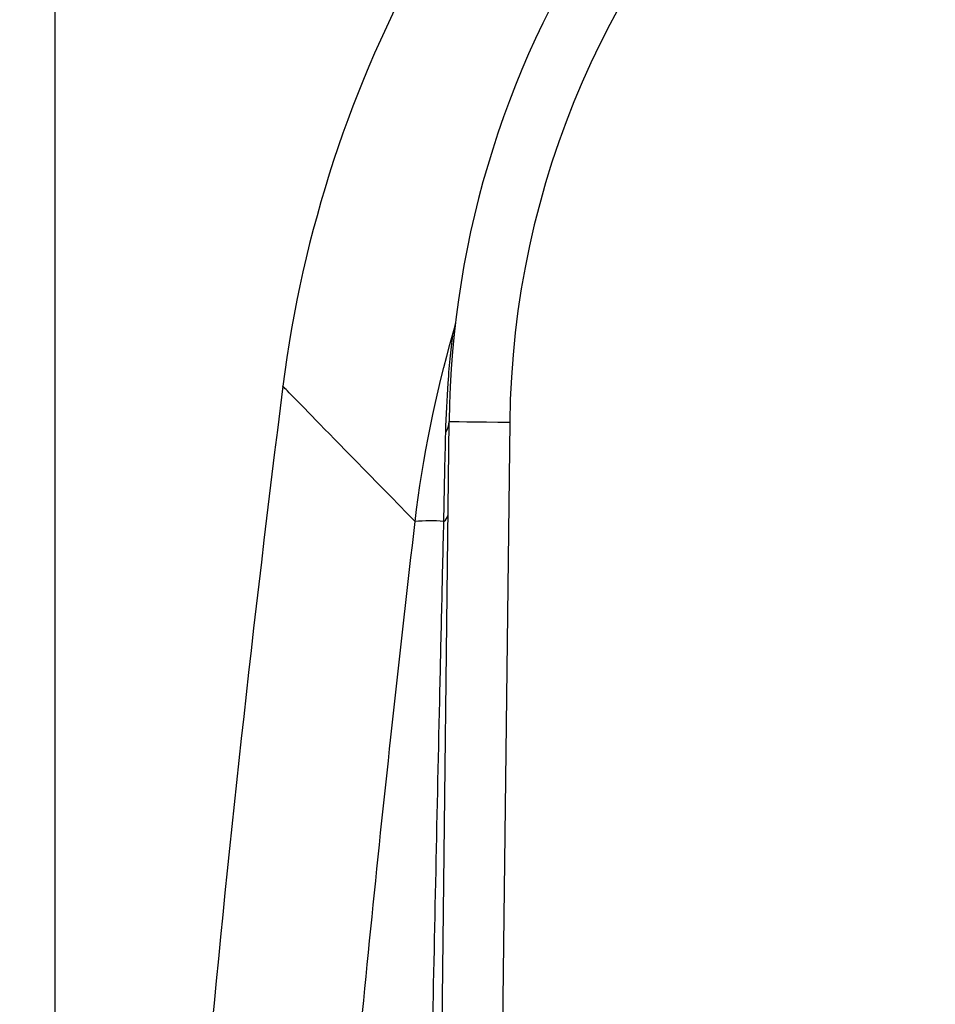
# Model space of a CAD drawing. Units: millimetres. Extents: x 664 to 3025, y 442 to 2699.
# Drawn here: x 806 to 882, y 941 to 1022 of the extents above; entities that cross this region are included whole.
import ezdxf

# ---------------------------------------------------------------- set-up
doc = ezdxf.new("R2010")
doc.units = ezdxf.units.MM
doc.header["$LTSCALE"] = 10
doc.layers.add('MAßLINIE_ZEICHNUNGEN', color=8, linetype='Continuous')
doc.styles.add('SLDTEXTSTYLE0', font='TXT', dxfattribs={"width": 0.605})
doc.dimstyles.new('SLDDIMSTYLE0', dxfattribs={"dimtxt": 30.819824, "dimasz": 30, "dimexe": 0, "dimexo": 0.0625, "dimgap": 7.704956, "dimtad": 1, "dimdec": 1, "dimrnd": 1e-09, "dimzin": 12, "dimdsep": 46, "dimtxsty": 'SLDTEXTSTYLE0', "dimsah": 1, "dimcen": 0.09, "dimadec": 0, "dimazin": 3, "dimtfac": 1, "dimtdec": 1, "dimtofl": 0, "dimtmove": 0, "dimatfit": 3, "dimfxl": 0, "dimfrac": 2, "dimtolj": 1, "dimtzin": 12, "dimarcsym": 0})

# ---------------------------------------------------------------- blocks, each defined once
blk = doc.blocks.new('_D')
at = {"layer": 'MAßLINIE_ZEICHNUNGEN', "color": 7}
for p, q in [((809.056, 876.539), (809.056, 1165.107)), ((1479.056, 813.129), (1479.056, 1165.107)), ((1479.056, 1155.107), (809.056, 1155.107))]:
    blk.add_line(p, q, dxfattribs=at)
for points in [[(809.056, 1155.107), (839.056, 1150.607), (839.056, 1159.607)], [(1479.056, 1155.107), (1449.056, 1159.607), (1449.056, 1150.607)]]:
    blk.add_solid(points, dxfattribs=at)
at = {"layer": 'MAßLINIE_ZEICHNUNGEN', "color": 7, "insert": (1096.648, 1196.035), "char_height": 31.75, "attachment_point": 1, "style": 'SLDTEXTSTYLE0'}
blk.add_mtext('670', dxfattribs=at)
blk = doc.blocks.new('_D_1')
at = {"layer": 'MAßLINIE_ZEICHNUNGEN', "color": 7}
for p, q in [((869.05, 1099.902), (695.81, 1099.902)), ((705.81, 1099.902), (705.81, 445.902)), ((869.05, 445.902), (695.81, 445.902))]:
    blk.add_line(p, q, dxfattribs=at)
for points in [[(705.81, 1099.902), (701.31, 1069.902), (710.31, 1069.902)], [(705.81, 445.902), (710.31, 475.902), (701.31, 475.902)]]:
    blk.add_solid(points, dxfattribs=at)
at = {"layer": 'MAßLINIE_ZEICHNUNGEN', "color": 7, "insert": (664.882, 737.713), "char_height": 31.75, "attachment_point": 1, "rotation": 90, "style": 'SLDTEXTSTYLE0'}
blk.add_mtext('654', dxfattribs=at)

msp = doc.modelspace()

# ---------------------------------------------------------------- linework, layer by layer
at = {"color": 7, "linetype": 'Continuous', "lineweight": 25}
for p, q in [((839.206, 786.314), (841.561, 988.803)), ((846.561, 988.745), (844.061, 773.774))]:
    msp.add_line(p, q, dxfattribs=at)
at = {"color": 7, "linetype": 'Continuous', "lineweight": 25, "flags": 128}
msp.add_lwpolyline([(841.561, 988.803), (841.657, 988.802), (841.942, 988.799), (842.404, 988.793), (843.026, 988.786), (843.783, 988.777), (844.648, 988.767), (845.585, 988.756), (846.561, 988.745)], dxfattribs=at)
at = {"color": 7, "linetype": 'Continuous', "lineweight": 25}
for centre, radius, start, end in [((919.056, 987.902), 77.5, 45.67755, 179.33375), ((919.056, 987.902), 72.5, 0, 179.33375), ((927.053, 979.158), 100, 129.17267, 172.78897), ((838.197, 997.352), 3.909, 341.42157, 353.32061), ((2557.123, 772.902), 1743.067, 172.788584, 176.635662), ((839.845, 988.844), 1.716, 326.82683, 358.61542), ((839.993, 966.875), 13.729, 85.27412, 95.19276), ((840.75, 981.179), 0.726, 301.0198, 353.37656)]:
    msp.add_arc(centre, radius, start, end, dxfattribs=at)
msp.add_open_spline([(838.751, 980.547), (839.392, 985.855), (840.449, 991.04), (841.903, 996.107)], degree=3, dxfattribs=at)
for points, knots in [([(841.282, 987.905), (841.336, 989.288), (841.423, 991.516), (841.686, 994.332), (841.83, 995.51), (841.903, 996.107)], [0, 0, 0, 0, 0.446635, 0.719547, 1, 1, 1, 1]), ([(838.751, 980.547), (835.11, 984.276), (832.386, 987.063), (828.753, 990.781), (827.844, 991.711), (827.844, 991.711)], [0, 0, 0, 0, 0.5, 0.5, 1, 1, 1, 1]), ([(841.124, 980.557), (841.149, 981.826), (841.2, 984.385), (841.254, 986.725), (841.282, 987.905)], [0, 0, 0, 0, 0.495658, 1, 1, 1, 1]), ([(828.372, 853.872), (828.912, 864.446), (829.99, 885.595), (832.34, 917.286), (835.179, 948.949), (837.56, 970.014), (838.751, 980.547)], [0, 0, 0, 0, 0.24983, 0.49966, 0.74983, 1, 1, 1, 1]), ([(838.218, 821.356), (838.381, 832.988), (838.706, 856.259), (839.178, 884.493), (839.569, 906.063), (839.853, 920.998), (840.15, 935.907), (840.461, 950.838), (840.732, 963.259), (840.955, 973.186), (841.068, 978.1), (841.124, 980.557)], [0, 0, 0, 0, 0.217643, 0.435439, 0.52898, 0.622519, 0.716217, 0.80991, 0.904828, 0.952417, 1, 1, 1, 1])]:
    msp.add_open_spline(points, degree=3, knots=knots, dxfattribs=at)

# ---------------------------------------------------------------- dimensions: what is measured, and where the dimension line sits
at = {"layer": 'MAßLINIE_ZEICHNUNGEN', "color": 7}
dim = msp.add_linear_dim(base=(809.056, 1155.107), p1=(1479.056, 803.129), p2=(809.056, 866.539), dimstyle='SLDDIMSTYLE0', dxfattribs=at)
dim.commit()
dim.dimension.update_dxf_attribs({"geometry": '_D', "text_midpoint": (1131.926, 1155.107), "dimtype": 160})
dim = msp.add_linear_dim(base=(705.81, 445.902), p1=(879.05, 1099.902), p2=(879.05, 445.902), angle=90, dimstyle='SLDDIMSTYLE0', dxfattribs=at)
dim.commit()
dim.dimension.update_dxf_attribs({"geometry": '_D_1', "text_midpoint": (705.81, 772.991), "dimtype": 160})

doc.saveas('drawing.dxf')
